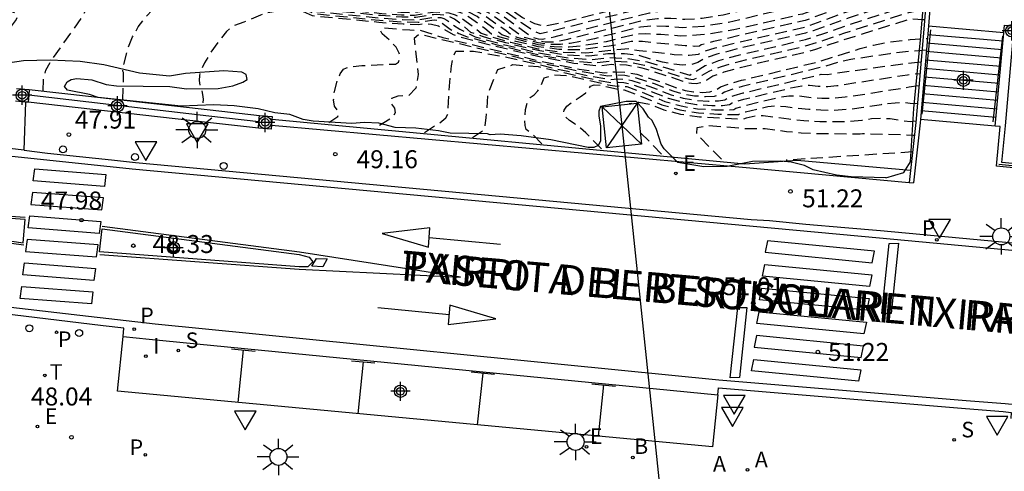
# Model space of a CAD drawing. Units: metres. Extents: x 586243 to 586595, y 4796540 to 4796791.
# Drawn here: x 586349 to 586390, y 4796662 to 4796681 of the extents above; entities that cross this region are included whole.
import ezdxf

# ---------------------------------------------------------------- set-up
doc = ezdxf.new("R2010")
doc.units = ezdxf.units.M
doc.header["$MEASUREMENT"] = 0
doc.linetypes.add('TRAZOS_NORMALES', pattern=[0.75, 0.5, -0.25])
for name, color, linetype in [('020194', 31, 'TRAZOS_NORMALES'), ('020195', 30, 'TRAZOS_NORMALES'), ('020204', 9, 'Continuous'), ('020308', 9, 'Continuous'), ('060106', 9, 'Continuous'), ('060108', 9, 'Continuous'), ('060113', 4, 'Continuous'), ('060117', 9, 'Continuous'), ('060130', 9, 'Continuous'), ('070105', 6, 'Continuous'), ('070108', 9, 'Continuous'), ('070110', 9, 'Continuous'), ('070113', 9, 'Continuous'), ('080306', 9, 'Continuous'), ('080312', 8, 'Continuous'), ('100106', 63, 'Continuous'), ('100116', 71, 'Continuous'), ('200202', 4, 'Continuous'), ('200205', 4, 'Continuous'), ('200302', 4, 'Continuous'), ('200305', 4, 'Continuous'), ('210203', 4, 'Continuous'), ('210204', 9, 'Continuous'), ('210205', 4, 'Continuous'), ('210303', 4, 'Continuous'), ('210304', 9, 'Continuous'), ('210305', 4, 'Continuous'), ('220104', 9, 'Continuous'), ('220106', 9, 'Continuous'), ('220205', 1, 'Continuous'), ('220207', 9, 'Continuous'), ('220305', 1, 'Continuous'), ('220307', 9, 'Continuous'), ('240205', 1, 'Continuous'), ('240305', 1, 'Continuous'), ('250206', 9, 'Continuous'), ('260101', 9, 'Continuous'), ('260202', 9, 'Continuous'), ('260205', 9, 'Continuous'), ('270204', 9, 'Continuous'), ('270304', 9, 'Continuous'), ('Centroides', 1, 'Continuous')]:
    doc.layers.add(name, color=color, linetype=linetype)
doc.styles.add('ARIAL', font='arial.ttf', dxfattribs={"height": 1})
doc.styles.add('ARIALI', font='ariali.ttf', dxfattribs={"height": 1})
doc.styles.add('ROMANS', font='romans__.ttf', dxfattribs={"height": 1})

# ---------------------------------------------------------------- blocks, each defined once
blk = doc.blocks.new('Centroide')
for points in [[(0.402, 0), (-0.402, 0)], [(0, -0.402), (0, 0.402)]]:
    blk.add_lwpolyline(points)
for radius in [0.256, 0.159]:
    blk.add_circle((0, 0), radius)
blk = doc.blocks.new('HUEPIV')
blk.add_circle((0, 0), 0.145)
blk = doc.blocks.new('SETRA')
at = {"linetype": 'Continuous'}
blk.add_lwpolyline([(0.451, 0.26), (-0.45, 0.26), (-0.001, -0.52)], close=True, dxfattribs=at)
blk = doc.blocks.new('REIND')
blk.add_circle((0, 0), 0.055)
blk = doc.blocks.new('FAROLA')
for p, q in [((-0.63, 0.51), (-0.255, 0.245)), ((0, 0.355), (0, 0.755)), ((0.605, 0.49), (0.276, 0.223)), ((-0.355, 0), (-0.895, 0)), ((0.355, 0), (0.855, 0)), ((-0.65, -0.52), (-0.255, -0.24)), ((0, -0.355), (0, -0.755)), ((0.585, -0.52), (0.256, -0.246))]:
    blk.add_line(p, q)
blk.add_circle((0, 0), 0.355)
blk = doc.blocks.new('PLUVI3')
blk.add_circle((0, 0), 0.055)
blk = doc.blocks.new('ABAS')
blk.add_circle((0, 0), 0.055)
blk = doc.blocks.new('REGALU')
blk.add_circle((0, 0), 0.055)
blk = doc.blocks.new('SANEA')
blk.add_circle((0, 0), 0.055)
blk = doc.blocks.new('REGELE')
blk.add_circle((0, 0), 0.055)
blk = doc.blocks.new('COTAPU')
blk.add_circle((0, 0), 0.075)
blk = doc.blocks.new('BOCAR')
blk.add_circle((0, 0), 0.055)
blk = doc.blocks.new('RETEL')
blk.add_circle((0, 0), 0.055)
blk = doc.blocks.new('PLUVI2')
blk.add_circle((0, 0), 0.055)

msp = doc.modelspace()

# ---------------------------------------------------------------- linework, layer by layer
at = {"layer": '020194', "flags": 128}
for points, elevation in [([(586270.747, 4796692.11), (586270.858, 4796692.201), (586271.465, 4796692.805), (586272.262, 4796693.669), (586272.843, 4796694.363), (586273.208, 4796694.886), (586273.358, 4796695.237), (586273.546, 4796695.516), (586273.771, 4796695.723), (586274.033, 4796695.858), (586274.414, 4796696.083), (586275.532, 4796696.801), (586276.01, 4796697.212), (586276.348, 4796697.631), (586276.731, 4796698.439), (586277.066, 4796699.069), (586277.28, 4796699.352), (586277.545, 4796699.626), (586277.862, 4796699.892), (586278.32, 4796700.041), (586278.917, 4796700.075), (586279.654, 4796699.992), (586280.416, 4796699.791), (586280.624, 4796699.681), (586281.272, 4796699.191), (586283.075, 4796697.698), (586283.366, 4796697.43), (586284.264, 4796696.22), (586284.636, 4796695.691), (586284.85, 4796695.356), (586285.567, 4796693.447), (586285.854, 4796692.852), (586286.124, 4796692.477), (586286.73, 4796692.127), (586287.73, 4796691.608), (586288.248, 4796691.403), (586288.736, 4796691.274), (586294.161, 4796690.709), (586295.087, 4796690.655), (586296.648, 4796690.591), (586297.652, 4796690.487), (586298.669, 4796690.308), (586299.191, 4796690.189), (586299.621, 4796690.064), (586299.958, 4796689.934), (586300.203, 4796689.797), (586300.593, 4796689.698), (586301.128, 4796689.637), (586301.808, 4796689.612), (586302.568, 4796689.527), (586303.408, 4796689.381), (586304.328, 4796689.175), (586305.017, 4796689.076), (586305.473, 4796689.084), (586305.698, 4796689.198), (586306.088, 4796689.239), (586306.643, 4796689.208), (586308.027, 4796689.024), (586309.75, 4796688.888), (586310.314, 4796688.815), (586310.884, 4796688.72), (586311.469, 4796688.591), (586312.07, 4796688.428), (586312.686, 4796688.231), (586313.154, 4796688.1), (586313.473, 4796688.034), (586313.645, 4796688.034), (586313.981, 4796687.936), (586314.482, 4796687.74), (586315.148, 4796687.446), (586315.78, 4796687.223), (586316.377, 4796687.07), (586317.363, 4796686.914), (586317.644, 4796686.85), (586318.054, 4796686.703), (586319.435, 4796686.535), (586319.989, 4796686.448), (586320.439, 4796686.349), (586320.784, 4796686.237), (586321.135, 4796686.15), (586322.463, 4796685.942), (586323.331, 4796685.774), (586327.91, 4796684.853), (586328.942, 4796684.615), (586329.583, 4796684.566), (586330.408, 4796684.579), (586332.128, 4796684.701), (586332.645, 4796684.715), (586333.586, 4796684.486), (586335.031, 4796684.106), (586336.097, 4796683.887), (586336.559, 4796683.872), (586337.31, 4796683.881), (586339.556, 4796683.975), (586339.651, 4796683.972), (586339.878, 4796683.917), (586341.473, 4796683.826), (586346.343, 4796683.687), (586347.128, 4796683.702), (586347.739, 4796683.745), (586348.175, 4796683.817), (586348.594, 4796683.821), (586348.996, 4796683.758), (586349.381, 4796683.628), (586350.018, 4796683.523), (586350.907, 4796683.444), (586352.049, 4796683.389), (586352.824, 4796683.381), (586353.032, 4796683.394), (586353.275, 4796683.502), (586353.392, 4796683.612), (586353.848, 4796683.906), (586354.19, 4796683.931), (586354.608, 4796683.821), (586355.104, 4796683.575), (586355.451, 4796683.379), (586355.759, 4796683.161), (586356.001, 4796683.085), (586356.558, 4796683.076), (586359.494, 4796683.214), (586360.009, 4796683.141), (586360.381, 4796682.958), (586360.611, 4796682.666), (586360.874, 4796682.42), (586361.173, 4796682.219), (586361.506, 4796682.065), (586361.88, 4796681.942), (586362.297, 4796681.849), (586362.755, 4796681.787), (586364.505, 4796681.599), (586364.987, 4796681.563), (586365.305, 4796681.556), (586365.684, 4796681.617), (586366.343, 4796681.758), (586366.841, 4796681.785), (586367.471, 4796681.76), (586368.234, 4796681.682), (586368.939, 4796681.491), (586369.586, 4796681.187), (586370.174, 4796680.769), (586370.668, 4796680.509), (586371.069, 4796680.406), (586371.848, 4796680.564), (586375.866, 4796681.564), (586376.536, 4796681.702), (586376.988, 4796681.761), (586377.221, 4796681.742), (586377.51, 4796681.761), (586377.856, 4796681.816), (586381.633, 4796682.769), (586381.89, 4796682.852), (586382.281, 4796682.938), (586383.47, 4796683.12), (586384.087, 4796683.243), (586384.66, 4796683.395), (586386.71, 4796684.116), (586387.23, 4796684.321)], 40.64), ([(586387.206, 4796684.003), (586386.852, 4796683.857), (586384.854, 4796683.159), (586384.249, 4796682.985), (586383.694, 4796682.863), (586383.19, 4796682.792), (586382.721, 4796682.702), (586382.287, 4796682.593), (586381.888, 4796682.464), (586380.755, 4796682.151), (586378.082, 4796681.502), (586377.564, 4796681.419), (586377.13, 4796681.391), (586376.78, 4796681.42), (586376.293, 4796681.377), (586375.671, 4796681.264), (586370.907, 4796680.077), (586370.612, 4796680.226), (586370.125, 4796680.543), (586369.444, 4796681.026), (586368.76, 4796681.371), (586368.072, 4796681.579), (586367.38, 4796681.65), (586366.809, 4796681.673), (586366.358, 4796681.648), (586365.751, 4796681.52), (586365.357, 4796681.457), (586365.007, 4796681.465), (586363.764, 4796681.574), (586362.216, 4796681.757), (586361.815, 4796681.851), (586361.431, 4796681.983), (586361.064, 4796682.153), (586360.751, 4796682.354), (586360.492, 4796682.586), (586360.286, 4796682.848), (586359.951, 4796683.013), (586359.488, 4796683.079), (586356.512, 4796682.94), (586355.896, 4796682.95), (586355.615, 4796683.023), (586355.326, 4796683.257), (586355.02, 4796683.435), (586354.588, 4796683.649), (586354.223, 4796683.745), (586353.926, 4796683.723), (586353.695, 4796683.584), (586353.525, 4796683.46), (586353.417, 4796683.351), (586353.178, 4796683.248), (586352.915, 4796683.216), (586352.054, 4796683.226), (586350.786, 4796683.286), (586349.84, 4796683.36), (586349.215, 4796683.449), (586348.912, 4796683.551), (586348.596, 4796683.601), (586348.266, 4796683.597), (586347.922, 4796683.541), (586347.337, 4796683.509), (586346.509, 4796683.5), (586344.187, 4796683.545), (586339.415, 4796683.709), (586337.06, 4796683.631), (586335.912, 4796683.614), (586335.414, 4796683.716), (586334.739, 4796683.894), (586333.971, 4796683.993), (586332.824, 4796684.089), (586330.187, 4796684.233), (586329.491, 4796684.25), (586328.98, 4796684.225), (586328.801, 4796684.239), (586321.378, 4796685.758), (586321.138, 4796685.793), (586320.903, 4796685.86), (586320.462, 4796685.934), (586320.138, 4796685.971), (586319.836, 4796685.947), (586319.558, 4796685.861), (586319.303, 4796685.715), (586319.003, 4796685.623), (586318.656, 4796685.585), (586317.891, 4796685.631), (586317.207, 4796685.727), (586316.71, 4796685.911), (586316.047, 4796686.223), (586314.259, 4796687.172), (586313.834, 4796687.38), (586311.52, 4796687.775), (586310.437, 4796687.911), (586309.299, 4796688.011), (586307.184, 4796688.136), (586306.543, 4796688.193), (586306.18, 4796688.246), (586305.9, 4796688.262), (586305.703, 4796688.241), (586305.59, 4796688.183), (586305.08, 4796688.242), (586304.174, 4796688.418), (586302.871, 4796688.709), (586301.886, 4796688.908), (586301.218, 4796689.013), (586300.868, 4796689.026), (586300.533, 4796689.091), (586300.212, 4796689.209), (586299.906, 4796689.379), (586299.576, 4796689.522), (586299.221, 4796689.636), (586298.843, 4796689.722), (586298.325, 4796689.812), (586297.667, 4796689.904), (586296.227, 4796690.066), (586295.738, 4796690.105), (586294.508, 4796690.16), (586288.576, 4796690.779), (586288.245, 4796690.909), (586287.729, 4796691.154), (586286.518, 4796691.777), (586286.068, 4796692.028), (586285.859, 4796692.409), (586284.797, 4796694.892), (586284.728, 4796695.14), (586284.645, 4796695.346), (586284.076, 4796696.156), (586283.63, 4796696.402), (586283.097, 4796696.402), (586282.477, 4796696.158), (586281.899, 4796695.989), (586281.361, 4796695.895), (586280.866, 4796695.877), (586280.406, 4796695.722), (586279.984, 4796695.429), (586279.597, 4796694.999), (586278.996, 4796694.459), (586278.183, 4796693.809), (586277.155, 4796693.05), (586276.358, 4796692.408), (586275.791, 4796691.884), (586275.489, 4796691.519)], 41.14), ([(586329.12, 4796680.158), (586327.208, 4796680.851), (586326.9, 4796681.115), (586326.614, 4796681.523), (586326.352, 4796682.076), (586326.432, 4796682.446), (586326.855, 4796682.632), (586327.621, 4796682.635), (586328.399, 4796682.606), (586329.189, 4796682.545), (586330.625, 4796682.394), (586331.09, 4796682.369), (586331.387, 4796682.378), (586332.013, 4796682.462), (586332.969, 4796682.622), (586335.145, 4796683.032), (586335.637, 4796683.143), (586338.845, 4796683.449), (586340.256, 4796683.464), (586341.631, 4796683.446), (586344.259, 4796683.356), (586346.675, 4796683.312), (586347.545, 4796683.315), (586348.106, 4796683.337), (586348.357, 4796683.378), (586348.598, 4796683.38), (586348.828, 4796683.344), (586349.049, 4796683.27), (586349.661, 4796683.198), (586350.665, 4796683.129), (586352.059, 4796683.062), (586353.006, 4796683.052), (586353.308, 4796683.102), (586353.558, 4796683.2), (586353.658, 4796683.308), (586353.807, 4796683.421), (586354.003, 4796683.54), (586354.257, 4796683.559), (586354.568, 4796683.477), (586354.936, 4796683.294), (586355.201, 4796683.134), (586355.364, 4796682.996), (586355.513, 4796682.835), (586355.654, 4796682.806), (586356.466, 4796682.804), (586359.482, 4796682.943), (586359.893, 4796682.884), (586360.19, 4796682.738), (586360.373, 4796682.505), (586360.628, 4796682.288), (586360.956, 4796682.087), (586361.357, 4796681.901), (586361.75, 4796681.76), (586362.136, 4796681.664), (586363.669, 4796681.486), (586365.026, 4796681.367), (586365.409, 4796681.358), (586365.817, 4796681.422), (586366.373, 4796681.539), (586366.777, 4796681.561), (586367.289, 4796681.54), (586367.909, 4796681.477), (586368.552, 4796681.272), (586369.216, 4796680.926), (586370.608, 4796679.933), (586370.826, 4796679.874), (586371.014, 4796679.858), (586371.491, 4796679.961), (586375.477, 4796680.963), (586376.051, 4796681.053), (586376.572, 4796681.078), (586377.039, 4796681.04), (586377.618, 4796681.077), (586378.309, 4796681.188), (586379.835, 4796681.545), (586381.04, 4796681.843), (586381.595, 4796681.996), (586382.684, 4796682.334), (586383.161, 4796682.466), (586383.572, 4796682.557), (586383.918, 4796682.605), (586384.41, 4796682.728), (586385.049, 4796682.924), (586386.993, 4796683.599), (586387.181, 4796683.683)], 41.64), ([(586387.133, 4796683.05), (586387.005, 4796683.002), (586384.446, 4796682.114), (586382.03, 4796681.354), (586381.39, 4796681.173), (586378.762, 4796680.56), (586377.726, 4796680.393), (586376.857, 4796680.338), (586376.156, 4796680.395), (586375.566, 4796680.403), (586375.088, 4796680.363), (586373.172, 4796679.881), (586372.639, 4796679.764), (586372.166, 4796679.681), (586371.753, 4796679.634), (586371.305, 4796679.643), (586370.824, 4796679.71), (586370.308, 4796679.833), (586369.948, 4796679.931), (586369.743, 4796680.004), (586369.485, 4796680.208), (586368.589, 4796680.848), (586368.078, 4796681.114), (586367.584, 4796681.272), (586367.107, 4796681.321), (586366.713, 4796681.336), (586366.403, 4796681.319), (586365.95, 4796681.226), (586365.513, 4796681.16), (586365.065, 4796681.17), (586363.479, 4796681.31), (586361.975, 4796681.479), (586361.62, 4796681.579), (586361.208, 4796681.737), (586360.74, 4796681.954), (586360.382, 4796682.157), (586360.135, 4796682.345), (586359.998, 4796682.519), (586359.777, 4796682.627), (586359.471, 4796682.671), (586356.375, 4796682.533), (586355.411, 4796682.553), (586355.302, 4796682.569), (586355.148, 4796682.621), (586355.078, 4796682.758), (586354.951, 4796682.889), (586354.768, 4796683.014), (586354.527, 4796683.133), (586354.324, 4796683.186), (586354.159, 4796683.174), (586354.03, 4796683.097), (586353.924, 4796683.005), (586353.84, 4796682.898), (586353.698, 4796682.834), (586353.568, 4796682.794), (586353.189, 4796682.723), (586352.07, 4796682.735), (586349.305, 4796682.872), (586348.718, 4796682.911), (586348.601, 4796682.94), (586347.963, 4796682.928), (586345.604, 4796682.957), (586342.615, 4796683.036), (586340.418, 4796682.763), (586339.66, 4796682.24), (586339.359, 4796681.997), (586338.796, 4796681.757), (586338.385, 4796681.521), (586338.126, 4796681.289), (586337.876, 4796680.804), (586337.49, 4796680.195), (586337.172, 4796679.99), (586335.155, 4796679.551)], 42.64), ([(586387.109, 4796682.746), (586386.632, 4796682.57), (586384.384, 4796681.802), (586382.698, 4796681.186), (586381.847, 4796680.909), (586378.989, 4796680.246), (586377.779, 4796680.051), (586376.766, 4796679.987), (586375.948, 4796680.054), (586375.324, 4796680.079), (586374.894, 4796680.063), (586373.66, 4796679.752), (586373.213, 4796679.665), (586372.701, 4796679.588), (586372.122, 4796679.522), (586371.496, 4796679.535), (586370.823, 4796679.628), (586369.597, 4796679.937), (586369.311, 4796680.039), (586369.047, 4796680.256), (586368.276, 4796680.809), (586367.842, 4796681.035), (586367.422, 4796681.169), (586367.016, 4796681.211), (586366.682, 4796681.224), (586366.417, 4796681.209), (586366.017, 4796681.128), (586365.564, 4796681.061), (586365.085, 4796681.072), (586364.358, 4796681.126), (586363.385, 4796681.222), (586361.895, 4796681.387), (586361.555, 4796681.488), (586361.134, 4796681.655), (586360.631, 4796681.888), (586360.258, 4796682.091), (586360.016, 4796682.265), (586359.903, 4796682.409), (586359.719, 4796682.499), (586359.465, 4796682.535), (586356.329, 4796682.397), (586355.293, 4796682.422), (586355.133, 4796682.441), (586355.011, 4796682.492), (586354.935, 4796682.639), (586354.826, 4796682.766), (586354.683, 4796682.873), (586354.507, 4796682.961), (586354.358, 4796683), (586354.236, 4796682.991), (586354.142, 4796682.934), (586354.057, 4796682.853), (586353.982, 4796682.747), (586353.836, 4796682.648), (586353.328, 4796682.556), (586352.218, 4796682.565), (586348.63, 4796682.726), (586343.627, 4796682.811), (586342.814, 4796682.655), (586342.437, 4796682.439), (586342.417, 4796681.295), (586342.217, 4796680.739), (586342.024, 4796680.284), (586341.838, 4796679.929), (586341.517, 4796679.496), (586341.413, 4796679.391), (586341.347, 4796679.36), (586340.991, 4796679.356), (586340.344, 4796679.379), (586338.23, 4796679.118)], 43.14), ([(586387.085, 4796682.43), (586387.069, 4796682.424), (586383.969, 4796681.373), (586381.97, 4796680.643), (586378.143, 4796679.761), (586377.631, 4796679.624), (586377.553, 4796679.574), (586377.331, 4796679.56), (586376.964, 4796679.582), (586375.184, 4796679.757), (586374.699, 4796679.763), (586374.147, 4796679.624), (586373.786, 4796679.566), (586372.492, 4796679.41), (586371.687, 4796679.427), (586370.821, 4796679.546), (586369.894, 4796679.767), (586369.246, 4796679.943), (586368.878, 4796680.074), (586368.608, 4796680.304), (586367.963, 4796680.77), (586367.605, 4796680.956), (586367.259, 4796681.067), (586366.65, 4796681.112), (586366.432, 4796681.1), (586366.083, 4796681.03), (586365.616, 4796680.962), (586365.104, 4796680.974), (586364.329, 4796681.031), (586361.815, 4796681.295), (586361.49, 4796681.397), (586361.06, 4796681.573), (586360.523, 4796681.821), (586360.135, 4796682.025), (586359.897, 4796682.184), (586359.807, 4796682.299), (586359.661, 4796682.371), (586359.459, 4796682.4), (586356.284, 4796682.261), (586355.371, 4796682.277), (586355.043, 4796682.307), (586354.874, 4796682.363), (586354.793, 4796682.52), (586354.701, 4796682.644), (586354.599, 4796682.733), (586354.487, 4796682.789), (586354.392, 4796682.814), (586354.314, 4796682.808), (586354.254, 4796682.772), (586354.123, 4796682.596), (586354.014, 4796682.493), (586353.901, 4796682.453), (586353.577, 4796682.384), (586352.698, 4796682.378), (586350.089, 4796682.489), (586346.173, 4796682.576), (586345.729, 4796682.516), (586345.436, 4796682.433), (586345.269, 4796682.349), (586345.225, 4796682.188), (586345.27, 4796681.78), (586345.298, 4796681.207), (586345.125, 4796680.893), (586344.837, 4796680.452), (586344.434, 4796679.882), (586344.067, 4796679.456), (586343.735, 4796679.175), (586343.439, 4796679.037), (586343.033, 4796678.956), (586342.517, 4796678.932), (586341.675, 4796678.977)], 43.64), ([(586343.923, 4796678.283), (586344.69, 4796678.484), (586345.075, 4796678.555), (586345.531, 4796678.713), (586346.057, 4796678.958), (586346.609, 4796679.24), (586346.635, 4796679.276), (586346.72, 4796679.515), (586347.068, 4796680.601), (586347.193, 4796681.975), (586347.327, 4796682.161), (586347.588, 4796682.224), (586349.012, 4796682.325), (586352.243, 4796682.237), (586353.178, 4796682.192), (586353.826, 4796682.212), (586354.079, 4796682.29), (586354.185, 4796682.355), (586354.264, 4796682.445), (586354.366, 4796682.61), (586354.425, 4796682.628), (586354.515, 4796682.593), (586354.576, 4796682.521), (586354.736, 4796682.234), (586355.062, 4796682.157), (586355.265, 4796682.142), (586356.238, 4796682.125), (586359.453, 4796682.264), (586359.603, 4796682.242), (586359.711, 4796682.189), (586359.778, 4796682.104), (586360.012, 4796681.959), (586360.415, 4796681.755), (586360.986, 4796681.49), (586361.425, 4796681.306), (586361.734, 4796681.202), (586364.3, 4796680.936), (586365.124, 4796680.876), (586365.668, 4796680.863), (586366.447, 4796680.99), (586366.618, 4796681), (586367.097, 4796680.964), (586367.368, 4796680.877), (586367.649, 4796680.731), (586368.169, 4796680.353), (586368.446, 4796680.109), (586368.896, 4796679.95), (586369.687, 4796679.734), (586370.82, 4796679.464), (586371.863, 4796679.317), (586372.816, 4796679.292), (586374.279, 4796679.449), (586374.621, 4796679.465), (586374.703, 4796679.439), (586375.043, 4796679.391), (586376.5, 4796679.223), (586377.126, 4796679.193), (586377.519, 4796679.229), (586377.68, 4796679.331), (586378.214, 4796679.496), (586379.12, 4796679.723), (586381.971, 4796680.377), (586383.882, 4796681.062), (586386.511, 4796681.936), (586387.033, 4796682.102), (586387.06, 4796682.109)], 44.14), ([(586350.176, 4796677.695), (586350.2, 4796678.254), (586350.296, 4796678.563), (586350.476, 4796678.899), (586351.787, 4796680.745), (586352.016, 4796681.182), (586352.085, 4796681.495), (586351.993, 4796681.686), (586352.128, 4796681.809), (586352.488, 4796681.865), (586354.138, 4796681.82), (586354.526, 4796681.85), (586355.077, 4796681.831), (586356.147, 4796681.854), (586359.487, 4796681.986), (586359.54, 4796681.944), (586359.766, 4796681.828), (586360.837, 4796681.326), (586361.574, 4796681.017), (586364.241, 4796680.747), (586365.163, 4796680.68), (586365.772, 4796680.666), (586366.476, 4796680.771), (586366.772, 4796680.759), (586366.895, 4796680.72), (586367.023, 4796680.653), (586367.292, 4796680.449), (586367.553, 4796680.282), (586368.194, 4796679.962), (586369.273, 4796679.669), (586370.818, 4796679.3), (586372.086, 4796679.082), (586373.077, 4796679.013), (586373.791, 4796679.095), (586374.556, 4796679.061), (586375.371, 4796678.91), (586377.159, 4796678.361), (586377.793, 4796678.755), (586378.36, 4796678.968), (586379.184, 4796679.197), (586381.971, 4796679.844), (586382.743, 4796680.093), (586383.708, 4796680.438), (586386.361, 4796681.295), (586386.765, 4796681.384), (586387.005, 4796681.401)], 45.14), ([(586353.505, 4796677.318), (586353.537, 4796678.311), (586353.527, 4796678.47), (586353.504, 4796678.531), (586353.529, 4796678.726), (586353.726, 4796679.516), (586353.908, 4796679.958), (586354.148, 4796680.38), (586354.446, 4796680.782), (586354.721, 4796681.076), (586354.973, 4796681.262), (586355.609, 4796681.494), (586356.102, 4796681.547), (586358.297, 4796681.701), (586359.367, 4796681.663), (586360.209, 4796681.501), (586361.493, 4796680.925), (586364.212, 4796680.653), (586365.183, 4796680.581), (586365.824, 4796680.567), (586366.491, 4796680.661), (586366.609, 4796680.656), (586366.71, 4796680.614), (586367.15, 4796680.277), (586367.517, 4796680.102), (586367.843, 4796679.968), (586369.066, 4796679.636), (586370.816, 4796679.218), (586372.197, 4796678.964), (586373.208, 4796678.874), (586373.848, 4796678.947), (586374.534, 4796678.917), (586375.265, 4796678.781), (586376.998, 4796678.229), (586377.091, 4796678.203), (586377.288, 4796678.181), (586377.449, 4796678.236), (586377.67, 4796678.354), (586377.953, 4796678.532), (586378.468, 4796678.726), (586379.215, 4796678.934), (586381.971, 4796679.578), (586382.747, 4796679.817), (586383.621, 4796680.126), (586386.286, 4796680.974), (586386.553, 4796681.033), (586386.798, 4796681.05), (586386.977, 4796681.035)], 45.64), ([(586386.949, 4796680.666), (586386.872, 4796680.667), (586386.46, 4796680.69), (586386.21, 4796680.653), (586383.534, 4796679.815), (586382.392, 4796679.428), (586381.972, 4796679.311), (586379.247, 4796678.671), (586378.575, 4796678.484), (586378.113, 4796678.31), (586377.859, 4796678.149), (586377.627, 4796678.046), (586377.417, 4796678), (586377.229, 4796678.011), (586377.047, 4796678.042), (586376.872, 4796678.091), (586376.361, 4796678.276), (586375.16, 4796678.652), (586374.512, 4796678.772), (586373.905, 4796678.799), (586373.338, 4796678.734), (586372.309, 4796678.847), (586370.815, 4796679.136), (586368.859, 4796679.603), (586367.527, 4796679.957), (586367.295, 4796680.045), (586366.665, 4796680.396), (586366.374, 4796680.476), (586366.128, 4796680.502), (586365.838, 4796680.463), (586365.19, 4796680.481), (586364.182, 4796680.558), (586361.413, 4796680.832), (586361.016, 4796681.011), (586360.755, 4796681.06), (586360.424, 4796681.073), (586360.022, 4796681.047), (586359.629, 4796680.977), (586359.246, 4796680.863), (586358.555, 4796680.575), (586358.088, 4796680.406), (586357.832, 4796680.185), (586357.525, 4796679.815), (586357.168, 4796679.294), (586356.911, 4796678.875), (586356.754, 4796678.558), (586356.696, 4796678.341), (586356.682, 4796678.132), (586356.712, 4796677.93), (586356.785, 4796677.736), (586356.831, 4796677.547), (586356.851, 4796677.363), (586356.834, 4796676.942)], 46.14), ([(586387.018, 4796679.406), (586386.408, 4796679.356), (586385.501, 4796679.254), (586383.87, 4796679.012), (586383.39, 4796678.917), (586382.764, 4796678.717), (586379.342, 4796677.881), (586378.899, 4796677.758), (586378.593, 4796677.643), (586378.426, 4796677.537), (586378.163, 4796677.475), (586377.806, 4796677.458), (586377.353, 4796677.485), (586376.916, 4796677.558), (586376.494, 4796677.677), (586375.676, 4796677.995), (586374.842, 4796678.266), (586374.447, 4796678.339), (586374.077, 4796678.356), (586373.731, 4796678.316), (586372.643, 4796678.494), (586370.811, 4796678.89), (586365.963, 4796680.035), (586365.829, 4796680.035), (586365.654, 4796679.895), (586365.816, 4796678.392), (586365.717, 4796677.81), (586365.434, 4796677.504), (586364.969, 4796677.478), (586364.712, 4796677.381), (586364.665, 4796677.217), (586364.827, 4796676.984), (586364.859, 4796676.781), (586364.76, 4796676.607), (586364.087, 4796676.18)], 47.64), ([(586366.085, 4796675.973), (586366.815, 4796676.435), (586366.972, 4796676.582), (586367.056, 4796676.731), (586367.151, 4796678.252), (586367.209, 4796678.741), (586367.287, 4796679.108), (586367.388, 4796679.355), (586368.132, 4796679.357), (586369.522, 4796679.116), (586371.556, 4796678.631), (586373.002, 4796678.317), (586373.861, 4796678.177), (586374.134, 4796678.208), (586374.425, 4796678.195), (586374.736, 4796678.137), (586375.448, 4796677.902), (586376.368, 4796677.539), (586376.872, 4796677.397), (586377.395, 4796677.309), (586377.935, 4796677.277), (586378.342, 4796677.285), (586378.615, 4796677.333), (586378.753, 4796677.421), (586379.006, 4796677.516), (586379.374, 4796677.618), (586382.63, 4796678.394), (586382.88, 4796678.389), (586385.484, 4796678.762), (586386.393, 4796678.873), (586386.977, 4796678.928)], 48.14), ([(586368.084, 4796675.764), (586368.555, 4796676.064), (586368.616, 4796676.252), (586368.663, 4796676.583), (586368.74, 4796677.604), (586369.146, 4796678.591), (586369.772, 4796678.797), (586370.827, 4796678.722), (586372.311, 4796678.368), (586373.365, 4796678.14), (586373.992, 4796678.037), (586374.191, 4796678.06), (586374.404, 4796678.05), (586374.63, 4796678.008), (586375.22, 4796677.808), (586376.242, 4796677.401), (586376.829, 4796677.236), (586377.436, 4796677.134), (586378.065, 4796677.096), (586378.52, 4796677.095), (586378.803, 4796677.128), (586378.913, 4796677.198), (586379.114, 4796677.274), (586379.406, 4796677.355), (586381.361, 4796677.826), (586381.819, 4796677.916), (586382.139, 4796677.948), (586382.511, 4796677.901), (586382.911, 4796677.888), (586383.287, 4796677.926), (586386.234, 4796678.376), (586386.759, 4796678.434)], 48.64), ([(586370.976, 4796675.495), (586370.568, 4796675.912), (586370.328, 4796676.091), (586370.281, 4796676.257), (586370.272, 4796676.538), (586370.301, 4796676.933), (586370.375, 4796677.23), (586370.495, 4796677.43), (586370.661, 4796677.533), (586370.813, 4796677.703), (586370.951, 4796677.941), (586371.075, 4796678.246), (586371.469, 4796678.375), (586372.132, 4796678.329), (586373.729, 4796677.962), (586374.123, 4796677.898), (586374.248, 4796677.912), (586374.382, 4796677.906), (586374.525, 4796677.879), (586374.992, 4796677.714), (586376.116, 4796677.263), (586376.785, 4796677.074), (586377.477, 4796676.959), (586378.194, 4796676.916), (586378.699, 4796676.904), (586378.992, 4796676.924), (586379.074, 4796676.976), (586379.437, 4796677.091), (586380.882, 4796677.44), (586381.284, 4796677.497), (586381.648, 4796677.501), (586382.311, 4796677.419), (586382.661, 4796677.4), (586383.023, 4796677.395), (586383.628, 4796677.452), (586384.475, 4796677.57), (586386.306, 4796677.868), (586386.696, 4796677.924), (586386.716, 4796677.924)], 49.14), ([(586386.588, 4796676.439), (586386.358, 4796676.406), (586385.514, 4796676.534), (586385.121, 4796676.554), (586384.725, 4796676.531), (586384.326, 4796676.465), (586383.834, 4796676.424), (586383.248, 4796676.409), (586382.568, 4796676.418), (586381.911, 4796676.454), (586381.277, 4796676.518), (586380.215, 4796676.659), (586379.925, 4796676.667), (586379.501, 4796676.565), (586379.37, 4796676.516), (586377.56, 4796676.608), (586376.771, 4796676.722), (586376.085, 4796676.897), (586375.503, 4796677.134), (586375.019, 4796677.223), (586374.625, 4796677.161)], 50.14), ([(586378.476, 4796674.849), (586377.439, 4796675.909), (586377.455, 4796676.171), (586377.908, 4796676.263), (586379.448, 4796676.14), (586380.298, 4796676.13), (586381.184, 4796676.012), (586381.796, 4796675.959), (586382.521, 4796675.927), (586384.251, 4796675.913), (586384.356, 4796675.925), (586386.472, 4796675.861), (586386.526, 4796675.861)], 50.64), ([(586375.976, 4796675.064), (586375.089, 4796675.97)], 50.14), ([(586386.447, 4796675.157), (586381.172, 4796674.811)], 51.14)]:
    msp.add_lwpolyline(points, dxfattribs=dict(at, elevation=elevation))
at = {"layer": '020195', "flags": 128}
for points, elevation in [([(586332.107, 4796680.663), (586332.192, 4796680.678), (586333.084, 4796680.716), (586333.403, 4796680.749), (586333.636, 4796680.792), (586334.081, 4796680.965), (586334.736, 4796681.269), (586336.345, 4796682.063), (586337.461, 4796682.561), (586339.906, 4796683.243), (586341.029, 4796683.255), (586342.123, 4796683.241), (586343.19, 4796683.201), (586347.754, 4796683.122), (586348.29, 4796683.133), (586348.448, 4796683.159), (586348.599, 4796683.16), (586348.745, 4796683.138), (586348.884, 4796683.091), (586349.483, 4796683.035), (586352.065, 4796682.898), (586353.098, 4796682.887), (586353.398, 4796682.94), (586353.699, 4796683.049), (586353.791, 4796683.156), (586353.918, 4796683.259), (586354.081, 4796683.357), (586354.291, 4796683.373), (586354.548, 4796683.305), (586354.852, 4796683.154), (586355.076, 4796683.011), (586355.221, 4796682.877), (586355.382, 4796682.758), (586355.686, 4796682.681), (586356.421, 4796682.668), (586359.477, 4796682.807), (586359.835, 4796682.756), (586360.094, 4796682.629), (586360.254, 4796682.425), (586360.505, 4796682.222), (586360.848, 4796682.02), (586361.283, 4796681.819), (586361.685, 4796681.669), (586362.056, 4796681.572), (586364.417, 4796681.315), (586365.046, 4796681.269), (586365.461, 4796681.259), (586365.884, 4796681.324), (586366.388, 4796681.429), (586366.745, 4796681.449), (586367.198, 4796681.43), (586367.747, 4796681.374), (586368.315, 4796681.193), (586368.903, 4796680.887), (586370.176, 4796679.968), (586370.299, 4796679.924), (586370.825, 4796679.792), (586371.115, 4796679.752), (586371.383, 4796679.746), (586371.632, 4796679.775), (586372.065, 4796679.862), (586375.282, 4796680.663), (586375.809, 4796680.728), (586376.364, 4796680.737), (586376.948, 4796680.689), (586377.672, 4796680.735), (586378.536, 4796680.874), (586381.324, 4796681.536), (586383.6, 4796682.231), (586383.954, 4796682.322), (586384.142, 4796682.348), (586384.572, 4796682.471), (586387.134, 4796683.34), (586387.156, 4796683.35)], 42.14), ([(586387.032, 4796681.749), (586386.937, 4796681.739), (586386.436, 4796681.615), (586385.294, 4796681.229), (586383.795, 4796680.75), (586382.303, 4796680.215), (586381.971, 4796680.111), (586379.152, 4796679.46), (586378.284, 4796679.23), (586377.729, 4796679.038), (586377.485, 4796678.884), (586377.19, 4796678.796), (586376.844, 4796678.774), (586376.446, 4796678.818), (586376.012, 4796678.9), (586375.54, 4796679.02), (586375.031, 4796679.177), (586374.429, 4796679.251), (586373.734, 4796679.243), (586372.946, 4796679.153), (586371.974, 4796679.199), (586370.819, 4796679.382), (586369.48, 4796679.702), (586368.545, 4796679.956), (586368.013, 4796680.145), (586367.731, 4796680.401), (586367.336, 4796680.692), (586367.132, 4796680.799), (586366.934, 4796680.861), (586366.586, 4796680.887), (586366.462, 4796680.88), (586365.72, 4796680.765), (586365.144, 4796680.778), (586364.27, 4796680.842), (586361.654, 4796681.11), (586361.36, 4796681.215), (586360.911, 4796681.408), (586359.889, 4796681.894), (586359.659, 4796682.024), (586359.615, 4796682.079), (586359.545, 4796682.114), (586359.447, 4796682.128), (586356.192, 4796681.99), (586355.164, 4796681.999), (586354.611, 4796682.081), (586354.524, 4796682.21), (586354.478, 4796682.233), (586354.42, 4796682.227), (586354.314, 4796682.115), (586354.072, 4796682.033), (586353.658, 4796682.006), (586353.071, 4796682.034), (586349.603, 4796682.117), (586348.674, 4796681.963), (586348.444, 4796681.816), (586348.501, 4796681.442), (586348.664, 4796681.189), (586348.823, 4796681.033), (586348.976, 4796680.974), (586349.066, 4796680.896), (586349.092, 4796680.798), (586349.055, 4796680.681), (586348.794, 4796680.323), (586348.309, 4796679.725), (586346.883, 4796678.044), (586346.765, 4796678.016)], 44.64), ([(586362.091, 4796676.388), (586362.474, 4796676.632), (586362.508, 4796676.739), (586362.462, 4796676.883), (586362.337, 4796677.063), (586362.292, 4796677.327), (586362.328, 4796677.674), (586362.444, 4796678.105), (586362.568, 4796678.414), (586362.7, 4796678.602), (586362.838, 4796678.67), (586363.097, 4796678.721), (586363.477, 4796678.758), (586364.875, 4796678.824), (586365.001, 4796678.906), (586365.053, 4796679.057), (586365.032, 4796679.278), (586364.901, 4796679.523), (586364.662, 4796679.794), (586364.314, 4796680.089), (586364.265, 4796680.195), (586364.266, 4796680.268), (586364.348, 4796680.334), (586365.47, 4796680.244), (586365.899, 4796680.239), (586366.848, 4796679.932), (586370.813, 4796678.972), (586372.531, 4796678.612), (586373.6, 4796678.455), (586374.02, 4796678.504), (586374.469, 4796678.483), (586374.948, 4796678.395), (586375.905, 4796678.089), (586376.62, 4796677.815), (586376.96, 4796677.719), (586377.312, 4796677.66), (586377.676, 4796677.639), (586377.985, 4796677.665), (586378.237, 4796677.741), (586378.433, 4796677.865), (586378.791, 4796678), (586379.311, 4796678.144), (586382.451, 4796678.904), (586384.254, 4796679.468), (586384.818, 4796679.615), (586385.338, 4796679.722), (586386.341, 4796679.844), (586387.059, 4796679.889)], 47.14), ([(586373.475, 4796675.279), (586372.818, 4796675.952), (586372.598, 4796676.145), (586372.368, 4796676.316), (586372.128, 4796676.465), (586371.971, 4796676.612), (586371.898, 4796676.757), (586371.908, 4796676.9), (586372.024, 4796677.062), (586372.246, 4796677.245), (586372.573, 4796677.448), (586372.809, 4796677.625), (586372.952, 4796677.776), (586373.003, 4796677.901), (586373.164, 4796677.954), (586373.437, 4796677.935), (586374.092, 4796677.785), (586374.254, 4796677.758), (586374.419, 4796677.751), (586375.99, 4796677.125), (586376.741, 4796676.913), (586377.519, 4796676.783), (586378.324, 4796676.735), (586378.878, 4796676.714), (586379.181, 4796676.72), (586379.234, 4796676.753), (586379.469, 4796676.828), (586380.404, 4796677.054), (586380.75, 4796677.078), (586381.157, 4796677.055), (586381.625, 4796676.985), (586382.111, 4796676.937), (586382.614, 4796676.909), (586383.135, 4796676.902), (586383.731, 4796676.938), (586384.401, 4796677.018), (586385.145, 4796677.141), (586385.716, 4796677.21), (586386.114, 4796677.227), (586386.338, 4796677.191), (586386.572, 4796677.18), (586386.652, 4796677.184)], 49.64)]:
    msp.add_lwpolyline(points, dxfattribs=dict(at, elevation=elevation))
at = {"layer": '060106', "flags": 128}
for points in [[(586387.194, 4796680.245), (586386.826, 4796676.726)], [(586389.798, 4796676.405), (586390.213, 4796679.981)], [(586357.096, 4796676.654), (586349.58, 4796677.518)], [(586359.176, 4796676.415), (586357.096, 4796676.654)], [(586390.045, 4796674.65), (586398.479, 4796673.805), (586425.004, 4796671.413), (586436.95, 4796670.298)]]:
    msp.add_lwpolyline(points, dxfattribs=at)
at = {"layer": '060108', "flags": 128}
for points in [[(586349.384, 4796675.228), (586334.904, 4796676.868), (586321.973, 4796678.496), (586308.319, 4796680.23), (586296.771, 4796681.649), (586296.607, 4796681.716), (586296.509, 4796681.848), (586296.476, 4796681.966)], [(586349.384, 4796675.228), (586350.362, 4796675.108), (586353.029, 4796674.824), (586354.024, 4796674.716), (586379.716, 4796672.341), (586380.471, 4796672.301), (586381.99, 4796672.14), (586383.614, 4796671.998), (586385.1, 4796671.873), (586425.547, 4796668.11), (586427.144, 4796667.965), (586429.67, 4796667.733), (586431.295, 4796667.568), (586446.687, 4796666.169)], [(586342.872, 4796672.776), (586342.511, 4796672.784), (586342.312, 4796672.58), (586342.459, 4796672.385), (586349.343, 4796671.368), (586349.423, 4796672.333), (586342.872, 4796672.776)], [(586360.859, 4796670.875), (586361.274, 4796670.761), (586361.421, 4796670.567), (586361.223, 4796670.362), (586360.861, 4796670.368), (586352.524, 4796670.985), (586352.634, 4796671.945), (586360.859, 4796670.875)], [(586353.514, 4796667.451), (586353.55, 4796667.8), (586352.68, 4796667.9), (586348.9, 4796668.36), (586348.08, 4796668.46), (586347.84, 4796668.05)], [(586378.318, 4796665.027), (586378.104, 4796662.849), (586353.28, 4796665.17), (586353.514, 4796667.451)], [(586378.318, 4796665.027), (586378.346, 4796665.313), (586388.655, 4796664.445), (586390.221, 4796664.33), (586390.559, 4796664.286), (586390.538, 4796664.033)]]:
    msp.add_lwpolyline(points, dxfattribs=at)
at = {"layer": '060113', "flags": 128}
for points in [[(586446.658, 4796665.85), (586431.266, 4796667.249), (586429.641, 4796667.414), (586427.115, 4796667.646), (586425.517, 4796667.791), (586385.07, 4796671.554), (586353.898, 4796674.435), (586326.841, 4796677.29), (586309.618, 4796679.501)], [(586316.58, 4796672.58), (586324.06, 4796671.65), (586336.12, 4796670.16), (586351.71, 4796668.34), (586354.85, 4796667.98), (586378.369, 4796665.647), (586388.678, 4796664.78), (586390.307, 4796664.658), (586401.371, 4796663.586), (586403.264, 4796663.409), (586407.307, 4796663.049), (586409.15, 4796662.88), (586425.27, 4796661.402)], [(586353.514, 4796667.451), (586354.6, 4796667.35), (586378.318, 4796665.027)]]:
    msp.add_lwpolyline(points, dxfattribs=at)
at = {"layer": '060117', "flags": 128}
for points in [[(586390.254, 4796680.131), (586387.103, 4796680.399)], [(586390.22, 4796679.777), (586387.076, 4796680.046)], [(586390.187, 4796679.422), (586387.04, 4796679.693)], [(586390.153, 4796679.068), (586387.012, 4796679.34)], [(586390.119, 4796678.714), (586386.982, 4796678.987)], [(586390.085, 4796678.36), (586386.952, 4796678.634)], [(586390.018, 4796677.651), (586386.891, 4796677.928)], [(586390.052, 4796678.006), (586386.922, 4796678.281)], [(586389.984, 4796677.297), (586386.861, 4796677.575)], [(586389.951, 4796676.943), (586386.831, 4796677.222)], [(586389.917, 4796676.589), (586386.801, 4796676.869)], [(586389.883, 4796676.235), (586386.77, 4796676.515)], [(586390.091, 4796676.216), (586389.883, 4796676.235)]]:
    msp.add_lwpolyline(points, dxfattribs=at)
at = {"layer": '060130', "flags": 128}
msp.add_lwpolyline([(586349.384, 4796675.228), (586349.457, 4796677.235)], dxfattribs=at)
at = {"layer": '070105', "flags": 128}
for points in [[(586387.884, 4796692.197), (586387.535, 4796688.268), (586386.932, 4796680.446), (586386.584, 4796676.386), (586386.306, 4796673.88)], [(586390.254, 4796680.131), (586390.284, 4796680.445), (586409.076, 4796678.893), (586422.258, 4796677.591), (586437.306, 4796676.287)], [(586389.883, 4796676.235), (586390.254, 4796680.131)], [(586437.771, 4796676.228), (586438.043, 4796676.194), (586437.601, 4796671.142), (586437.688, 4796671.118), (586437.591, 4796670.132), (586437.125, 4796670.162), (586429.691, 4796670.86), (586418.183, 4796671.932), (586407.445, 4796672.836), (586389.94, 4796674.557), (586390.091, 4796676.216)]]:
    msp.add_lwpolyline(points, dxfattribs=at)
msp.add_lwpolyline([(586390.172, 4796674.716), (586390.316, 4796676.238), (586390.657, 4796680.066), (586404.06, 4796678.925), (586437.654, 4796675.894), (586437.144, 4796670.398), (586405.53, 4796673.308), (586398.37, 4796673.941)], close=True, dxfattribs=at)
at = {"layer": '070108', "flags": 128}
for points in [[(586389.374, 4796706.989), (586387.709, 4796688.253), (586387.103, 4796680.399)], [(586387.103, 4796680.399), (586386.77, 4796676.515)], [(586386.362, 4796674.384), (586381.632, 4796674.799), (586379.44, 4796674.65), (586359.72, 4796676.514)], [(586386.77, 4796676.515), (586386.758, 4796676.371), (586386.48, 4796673.864)]]:
    msp.add_lwpolyline(points, dxfattribs=at)
at = {"layer": '070110', "flags": 128}
for points in [[(586349.066, 4796677.802), (586349.599, 4796677.76)], [(586349.58, 4796677.518), (586349.557, 4796677.227)], [(586349.599, 4796677.76), (586349.58, 4796677.518)], [(586349.457, 4796677.235), (586349.024, 4796677.269)], [(586349.557, 4796677.227), (586349.457, 4796677.235)], [(586359.176, 4796676.415), (586359.197, 4796676.675)], [(586359.197, 4796676.675), (586359.73, 4796676.633)], [(586359.155, 4796676.142), (586359.176, 4796676.415)], [(586359.702, 4796676.274), (586359.688, 4796676.1)], [(586359.72, 4796676.514), (586359.702, 4796676.274)], [(586359.73, 4796676.633), (586359.72, 4796676.514)], [(586359.688, 4796676.1), (586359.155, 4796676.142)]]:
    msp.add_lwpolyline(points, dxfattribs=at)
at = {"layer": '070113', "flags": 128}
for points in [[(586349.599, 4796677.76), (586357.148, 4796676.906)], [(586357.04, 4796676.381), (586349.557, 4796677.227)], [(586357.148, 4796676.906), (586359.197, 4796676.675)], [(586359.155, 4796676.142), (586357.04, 4796676.381)]]:
    msp.add_lwpolyline(points, dxfattribs=at)
at = {"layer": '100106', "flags": 128}
for points in [[(586385.326, 4796674.07), (586386.083, 4796674.298), (586386.353, 4796674.745), (586386.494, 4796676.965), (586386.777, 4796679.838), (586386.918, 4796681.47), (586386.941, 4796681.976), (586386.882, 4796682.445), (586386.765, 4796682.586), (586386.471, 4796682.692), (586385.652, 4796682.633)], [(586385.326, 4796674.07), (586383.878, 4796674.118), (586383.272, 4796674.193), (586382.298, 4796674.406), (586381.938, 4796674.584), (586381.373, 4796674.729), (586380.947, 4796674.768), (586379.767, 4796674.755), (586378.703, 4796674.554), (586377.733, 4796674.533), (586376.649, 4796674.718), (586376.081, 4796675.289), (586375.955, 4796675.483), (586375.756, 4796676.086), (586375.578, 4796676.462), (586375.427, 4796676.603), (586375.208, 4796676.955), (586374.919, 4796677.256), (586374.493, 4796677.253), (586373.422, 4796677.047), (586373.362, 4796676.855), (586373.355, 4796676.65), (586373.421, 4796676.247), (586373.427, 4796675.61), (586373.327, 4796675.43), (586373.145, 4796675.344), (586372.917, 4796675.34), (586371.361, 4796675.663), (586370.12, 4796675.826), (586369.238, 4796675.892), (586368.829, 4796675.872), (586368.707, 4796675.914), (586367.16, 4796675.935), (586366.67, 4796676.038), (586365.725, 4796676.146), (586364.862, 4796676.182), (586364.186, 4796676.352), (586363.579, 4796676.381), (586363.059, 4796676.344), (586361.448, 4796676.446), (586361.028, 4796676.514), (586360.469, 4796676.711), (586359.845, 4796676.793), (586359.146, 4796676.951), (586358.143, 4796677.082), (586357.296, 4796677.119), (586355.93, 4796677.072), (586352.476, 4796677.423), (586352.115, 4796677.549), (586351.188, 4796677.727), (586351.073, 4796677.891), (586351.174, 4796678.083), (586351.35, 4796678.181), (586351.584, 4796678.225), (586352.214, 4796678.167), (586352.807, 4796677.964), (586353.245, 4796677.919), (586355.458, 4796677.882), (586356.158, 4796677.794), (586357.477, 4796677.806), (586358.097, 4796677.912), (586358.502, 4796678.06), (586358.689, 4796678.175), (586358.65, 4796678.386), (586358.464, 4796678.486), (586357.717, 4796678.534), (586356.122, 4796678.425), (586355.45, 4796678.32), (586354.196, 4796678.448), (586352.715, 4796678.788), (586351.718, 4796678.925), (586350.475, 4796678.982), (586349.359, 4796678.963), (586348.699, 4796678.858)]]:
    msp.add_lwpolyline(points, dxfattribs=at)
at = {"layer": '100116', "flags": 128}
for points in [[(586359.702, 4796676.274), (586379.346, 4796674.519), (586386.306, 4796673.88)], [(586386.306, 4796673.88), (586386.48, 4796673.864)]]:
    msp.add_lwpolyline(points, dxfattribs=at)
at = {"layer": '220104', "flags": 128}
msp.add_lwpolyline([(586366.588, 4796746.741), (586374.318, 4796676.258), (586388.099, 4796544.646), (586421.818, 4796540.071)], dxfattribs=at)
at = {"layer": '220106', "flags": 128}
for points in [[(586373.677, 4796675.32), (586373.494, 4796677.04), (586374.959, 4796677.196), (586375.142, 4796675.476), (586373.677, 4796675.32)], [(586374.959, 4796677.196), (586373.677, 4796675.32)], [(586373.494, 4796677.04), (586375.142, 4796675.476)]]:
    msp.add_lwpolyline(points, dxfattribs=at)
at = {"layer": '260101', "flags": 128}
for points in [[(586349.836, 4796674.446), (586352.799, 4796674.221), (586352.732, 4796673.72), (586349.769, 4796673.945), (586349.836, 4796674.446)], [(586349.38, 4796671.262), (586342.857, 4796672.129), (586334.538, 4796673.383), (586342.879, 4796672.876), (586349.43, 4796672.433)], [(586349.728, 4796673.465), (586349.661, 4796672.964), (586352.624, 4796672.739), (586352.691, 4796673.24), (586349.728, 4796673.465)], [(586349.619, 4796672.485), (586352.582, 4796672.26), (586352.515, 4796671.759), (586349.552, 4796671.984), (586349.619, 4796672.485)], [(586352.547, 4796670.872), (586360.854, 4796670.269), (586367.591, 4796669.935), (586360.872, 4796670.975), (586352.647, 4796672.044)], [(586366.247, 4796671.179), (586366.314, 4796671.988), (586364.322, 4796671.751), (586366.247, 4796671.179)], [(586349.511, 4796671.504), (586349.444, 4796671.003), (586352.407, 4796670.778), (586352.474, 4796671.279), (586349.511, 4796671.504)], [(586366.281, 4796671.584), (586369.257, 4796671.303)], [(586380.39, 4796671.45), (586380.292, 4796670.968), (586384.761, 4796670.535), (586384.859, 4796671.017), (586380.39, 4796671.45)], [(586385.855, 4796671.345), (586385.547, 4796668.414), (586385.165, 4796668.411), (586385.473, 4796671.342), (586385.855, 4796671.345)], [(586349.402, 4796670.524), (586352.365, 4796670.299), (586352.298, 4796669.798), (586349.335, 4796670.023), (586349.402, 4796670.524)], [(586361.575, 4796670.713), (586362.025, 4796670.701), (586361.839, 4796670.366), (586361.38, 4796670.396), (586361.575, 4796670.713)], [(586380.275, 4796670.461), (586384.744, 4796670.027), (586384.646, 4796669.546), (586380.177, 4796669.979), (586380.275, 4796670.461)], [(586349.294, 4796669.543), (586352.257, 4796669.318), (586352.19, 4796668.817), (586349.227, 4796669.042), (586349.294, 4796669.543)], [(586380.161, 4796669.471), (586384.629, 4796669.038), (586384.531, 4796668.556), (586380.062, 4796668.989), (586380.161, 4796669.471)], [(586367.109, 4796668.362), (586364.134, 4796668.655)], [(586367.144, 4796668.766), (586367.074, 4796667.958), (586369.067, 4796668.188), (586367.144, 4796668.766)], [(586379.53, 4796668.67), (586379.222, 4796665.74), (586378.84, 4796665.737), (586379.148, 4796668.667), (586379.53, 4796668.67)], [(586380.046, 4796668.481), (586384.515, 4796668.048), (586384.417, 4796667.566), (586379.948, 4796667.999), (586380.046, 4796668.481)], [(586379.931, 4796667.491), (586379.833, 4796667.009), (586384.302, 4796666.576), (586384.4, 4796667.058), (586379.931, 4796667.491)], [(586358.039, 4796666.942), (586359.016, 4796666.846)], [(586358.527, 4796666.894), (586358.297, 4796664.705)], [(586363.038, 4796666.447), (586364.015, 4796666.351)], [(586363.527, 4796666.399), (586363.299, 4796664.236)], [(586379.816, 4796666.502), (586384.285, 4796666.068), (586384.187, 4796665.586), (586379.718, 4796666.02), (586379.816, 4796666.502)], [(586368.025, 4796665.98), (586369.002, 4796665.884)], [(586368.513, 4796665.932), (586368.286, 4796663.769)], [(586373.07, 4796665.485), (586374.047, 4796665.389)], [(586373.558, 4796665.437), (586373.333, 4796663.296)]]:
    msp.add_lwpolyline(points, dxfattribs=at)

# ---------------------------------------------------------------- block references
at = {"layer": '020204', "rotation": 359.9987685839998}
for p in [(586351.252, 4796675.88, 47.913), (586362.365, 4796675.063, 49.156), (586381.348, 4796673.507, 51.224), (586351.782, 4796672.308, 47.983), (586353.943, 4796671.245, 48.329), (586379.796, 4796668.853, 51.008), (586382.494, 4796666.808, 51.223), (586351.359, 4796663.253, 48.305)]:
    msp.add_blockref('COTAPU', p, dxfattribs=at)
at = {"layer": '200202', "rotation": 359.9987685839998}
msp.add_blockref('BOCAR', (586374.772, 4796662.405, 50.803), dxfattribs=at)
at = {"layer": '200205', "rotation": 359.9987685839998}
msp.add_blockref('ABAS', (586379.559, 4796661.89, 51.264), dxfattribs=at)
at = {"layer": '210203'}
for p in [(586350.74, 4796667.631, 47.944), (586354.441, 4796662.522, 48.651)]:
    msp.add_blockref('PLUVI2', p, dxfattribs=at)
at = {"layer": '210204', "rotation": 359.9987685839998}
for p in [(586355.817, 4796666.871, 48.431), (586388.172, 4796663.141, 51.722)]:
    msp.add_blockref('SANEA', p, dxfattribs=at)
at = {"layer": '210205'}
for p in [(586387.456, 4796671.487, 51.492), (586353.98, 4796667.76, 48.23)]:
    msp.add_blockref('PLUVI3', p, dxfattribs=at)
at = {"layer": '220205', "rotation": 359.9987685839998}
msp.add_blockref('REGELE', (586376.568, 4796674.261, 50.804), dxfattribs=at)
at = {"layer": '220205'}
msp.add_blockref('REGELE', (586349.939, 4796663.698, 48.151), dxfattribs=at)
at = {"layer": '220207', "rotation": 359.9987685839998}
msp.add_blockref('REGALU', (586372.84, 4796662.849, 50.58), dxfattribs=at)
at = {"layer": '240205'}
msp.add_blockref('RETEL', (586350.246, 4796665.833, 48.036), dxfattribs=at)
at = {"layer": '250206', "rotation": 359.9987685839998}
for p in [(586356.608, 4796676.073), (586372.387, 4796663.057), (586359.995, 4796662.432)]:
    msp.add_blockref('FAROLA', p, dxfattribs=at)
at = {"layer": '250206'}
msp.add_blockref('FAROLA', (586390.145, 4796671.633), dxfattribs=at)
at = {"layer": '260202', "rotation": 359.9987685839998}
for p in [(586351.002, 4796675.261), (586354.009, 4796674.942), (586357.709, 4796674.574)]:
    msp.add_blockref('HUEPIV', p, dxfattribs=at)
at = {"layer": '260202'}
for p in [(586349.6, 4796667.8), (586351.68, 4796667.6)]:
    msp.add_blockref('HUEPIV', p, dxfattribs=at)
at = {"layer": '260205', "rotation": 359.9987685839998}
for p in [(586356.608, 4796676.073), (586354.463, 4796675.324), (586379.003, 4796664.732), (586358.611, 4796664.084), (586378.93, 4796664.227), (586389.971, 4796663.859)]:
    msp.add_blockref('SETRA', p, dxfattribs=at)
at = {"layer": '260205'}
msp.add_blockref('SETRA', (586387.571, 4796672.083), dxfattribs=at)
at = {"layer": '270204', "rotation": 359.9987685839998}
msp.add_blockref('REIND', (586354.461, 4796666.638, 48.33), dxfattribs=at)
at = {"layer": 'Centroides', "rotation": 359.9987685839998}
for p in [(586390.577, 4796680.21), (586388.562, 4796678.144), (586349.304, 4796677.519), (586353.284, 4796677.079), (586359.444, 4796676.389), (586355.614, 4796671.159), (586365.083, 4796665.169)]:
    msp.add_blockref('Centroide', p, dxfattribs=at)

# ---------------------------------------------------------------- texts
at = {"layer": '020308', "style": 'ARIAL'}
for s, p in [('47.91', (586351.502, 4796676.13)), ('49.16', (586363.253, 4796674.477)), ('47.98', (586350.082, 4796672.753)), ('51.22', (586381.835, 4796672.844)), ('48.33', (586354.74, 4796670.939)), ('51.01', (586378.534, 4796669.179)), ('51.22', (586382.914, 4796666.437)), ('48.04', (586349.672, 4796664.578))]:
    msp.add_text(s, height=0.75, rotation=359.9988, dxfattribs=at).set_placement(p)
at = {"layer": '080306', "style": 'ARIALI'}
msp.add_text('TXIRRITA  BERTSOLARIAREN   PASEALEKUA', height=1.25, rotation=355, dxfattribs=at).set_placement((586365.077, 4796669.803))
at = {"layer": '080312', "style": 'ARIALI'}
msp.add_text('PASEO   DEL  BERTSOLARI  TXIRRITA', height=1.25, rotation=355, dxfattribs=at).set_placement((586365.077, 4796669.803))
at = {"layer": '200302', "style": 'ROMANS'}
msp.add_text('B', height=0.65, rotation=359.9988, dxfattribs=at).set_placement((586374.832, 4796662.555))
at = {"layer": '200305', "style": 'ROMANS'}
for p in [(586378.12, 4796661.822), (586379.866, 4796662.002)]:
    msp.add_text('A', height=0.65, rotation=359.9988, dxfattribs=at).set_placement(p)
at = {"layer": '210303', "style": 'ROMANS'}
for p in [(586350.798, 4796667.017), (586353.788, 4796662.512)]:
    msp.add_text('P', height=0.65, dxfattribs=at).set_placement(p)
at = {"layer": '210304', "style": 'ROMANS'}
for p in [(586356.123, 4796666.977), (586388.478, 4796663.247)]:
    msp.add_text('S', height=0.65, rotation=359.9988, dxfattribs=at).set_placement(p)
at = {"layer": '210305', "style": 'ROMANS'}
for p in [(586386.832, 4796671.652), (586354.23, 4796668.01)]:
    msp.add_text('P', height=0.65, dxfattribs=at).set_placement(p)
at = {"layer": '220305', "style": 'ROMANS'}
msp.add_text('E', height=0.65, rotation=359.9988, dxfattribs=at).set_placement((586376.874, 4796674.367))
msp.add_text('E', height=0.65, dxfattribs=at).set_placement((586350.245, 4796663.804))
at = {"layer": '220307', "style": 'ROMANS'}
msp.add_text('E', height=0.65, rotation=359.9988, dxfattribs=at).set_placement((586372.987, 4796662.971))
at = {"layer": '240305', "style": 'ROMANS'}
msp.add_text('T', height=0.65, dxfattribs=at).set_placement((586350.456, 4796665.651))
at = {"layer": '270304', "style": 'ROMANS'}
msp.add_text('I', height=0.65, rotation=359.9988, dxfattribs=at).set_placement((586354.767, 4796666.744))

doc.saveas('drawing.dxf')
